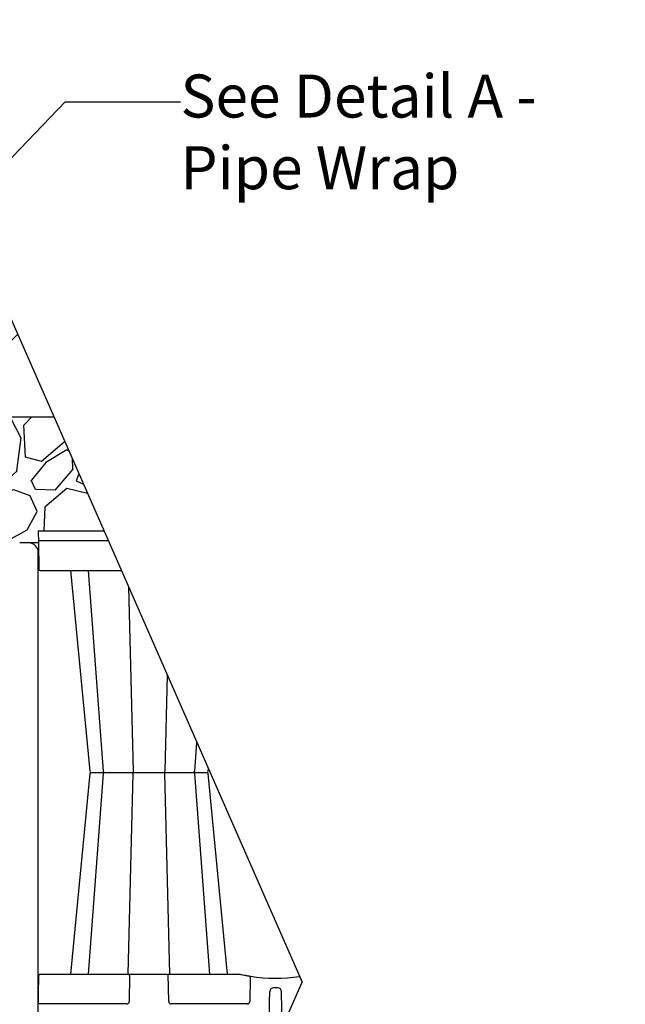
# Model space of a CAD drawing. Units: inches. Extents: x 16753 to 36151, y -3194 to 12505.
# Drawn here: x 29298 to 30819, y 4710 to 7183 of the extents above; entities that cross this region are included whole.
import ezdxf
from ezdxf import colors
from ezdxf.entities.mleader import LeaderData, LeaderLine
from ezdxf.math import Vec2, Vec3

# ---------------------------------------------------------------- set-up
doc = ezdxf.new("R2010")
doc.units = ezdxf.units.IN
doc.header["$LTSCALE"] = 0.25
doc.header["$MEASUREMENT"] = 0
doc.layers.add('Geotextile', color=7, linetype='Continuous', lineweight=30, true_color=0x3e5d76)
for name, color, linetype in [('HD', 7, 'Continuous'), ('SD', 7, 'Continuous'), ('Text', 7, 'Continuous')]:
    doc.layers.add(name, color=color, linetype=linetype)
doc.styles.get("Standard").update_dxf_attribs({"font": 'arial.ttf'})

msp = doc.modelspace()

# ---------------------------------------------------------------- hatches: boundary and pattern name
at = {"layer": 'HD', "transparency": 33554559}
h = msp.add_hatch(dxfattribs=at)
h.set_pattern_fill('GRAVEL', color=256, scale=300, angle=45)
h.set_pattern_definition([(273.01279, (-59.397, 364.867), (212.132034, -3606.244584), [40.3608, -3995.7264]), (229.96974, (-57.276, 324.562), (2333.452378, 2757.7164466), [69.2604, -6856.7774]), (177.51045, (-101.823, 271.529), (4454.772721, -212.132034), [48.8364, -4834.8098]), (312.27369, (-131.522, 135.765), (-4030.508653, 4454.7727215), [63.0714, -6244.0674]), (337.833654, (-89.095, 89.095), (-3606.244584, 1484.9242405), [61.8465, -6122.812]), (42.27369, (-31.82, 65.761), (-4454.7727215, -4030.508653), [63.0714, -6244.0674]), (82.69424, (14.849, 108.187), (-636.396103, -4879.03679), [83.4087, -8257.4546]), (117.25533, (25.456, 190.919), (-3181.9805153, 6151.8289963), [78.7464, -7795.8964]), (166.429566, (-10.607, 260.922), (-4454.7727215, 1060.660172), [63.285, -6265.222]), (220.23636, (-72.125, 275.772), (2545.584412, 2121.320344), [72.2496, -3540.2288]), (267.397438, (-127.279, 229.103), (-212.1320344, -4879.0367902), [93.4344, -9250.0125]), (183.81407, (80.61, 343.654), (-2757.716447, -212.132034), [31.8903, -3157.1534]), (216.469234, (48.79, 341.533), (3181.980515, 2333.452378), [60.671, -6006.4534]), (270, (0, 305.47), (212.132, -212.132), [42.4263, -381.8378]), (248.19859, (-40.305, 316.077), (636.396103, 1484.92424), [22.8474, -2261.8845]), (336.8014, (-48.79, 294.864), (-848.52814, 424.26407), [32.311, -1583.2385]), (75.96376, (-19.09, 282.136), (212.13203, 1060.66017), [52.4787, -1696.807]), (206.56505, (-6.36, 333.05), (636.3961, 212.13203), [37.9473, -910.736]), (61.38954, (-171.827, 171.827), (1484.9242405, 2757.716447), [53.16, -5262.8535]), (115.346176, (-146.371, 218.496), (1484.92424, -3181.980515), [44.5983, -4415.2223]), (338.19859, (-48.79, 375.474), (-1484.92424, 636.396103), [45.6945, -2239.0374]), (28.61046, (-6.364, 358.503), (-2757.716447, -1484.9242405), [53.16, -5262.8535]), (24.44395, (-40.305, 40.305), (-1484.92424, -636.396103), [51.264, -2511.937]), (339.77514, (6.364, 61.518), (-3394.11255, 1272.792206), [42.9534, -4252.393]), (111.80141, (165.463, 165.463), (-636.396103, 1484.92424), [45.6945, -2239.0374]), (62.354025, (148.492, 207.89), (-1909.188309, -3606.244584), [50.2893, -4978.627]), (114.44395, (61.52, 61.52), (636.396103, -1484.92424), [25.632, -2537.569]), (146.30993, (152.735, 152.735), (-1060.66017, 636.3961), [15.297, -1514.4089]), (210.96376, (140.01, 161.22), (848.52814, 424.26407), [61.8465, -1175.0852]), (231.009006, (86.974, 129.4), (1909.188309, 2333.452378), [57.315, -5674.177]), (348.69007, (0, 263.04), (-636.3961, 212.13203), [43.2666, -1038.3988]), (38.157227, (42.426, 254.558), (4030.5086528, 3181.9805153), [75.5382, -7478.2688]), (105.9454, (101.823, 301.227), (636.396103, -2333.452378), [30.8868, -3057.8022]), (135, (93.34, 330.93), (-424.264, 3e-14), [18, -282]), (165.25644, (76.368, 131.522), (2333.452378, -636.396103), [41.6772, -4126.056]), (93.01279, (36.062, 142.128), (-212.132034, 3606.244584), [80.7216, -3955.3656]), (45, (31.82, 222.74), (0, 424.264), [78, -222]), (10.30485, (86.974, 277.893), (3606.244584, 636.396103), [47.4342, -4695.9823]), (299.0546, (133.643, 286.38), (636.396103, -1060.66017), [43.6806, -2140.3524]), (252.645975, (154.856, 248.194), (-1909.188309, -6151.8289963), [71.1195, -7040.8423]), (220.42608, (133.643, 180.312), (-2969.848481, -2545.5844123), [75.2397, -7448.722])])
h.paths.add_polyline_path([(29194.5, 5873.9), (29196.3, 5870.2), (29200.3, 5868.6), (29344.8, 5868.6), (29344.2, 5899.1), (29509.3, 5899.1), (29383.6, 6185), (29191.6, 6185), (29164.9, 5946.2), (29183.5, 5941.1), (29189.7, 5928.5)])
at = {"layer": 'SD', "transparency": 33554559}
h = msp.add_hatch(dxfattribs=at)
h.set_pattern_fill('ANSI37', color=256, scale=77.019153)
h.set_pattern_definition([(45, (32966.07, 10757.94), (-172.913, 172.913), []), (135, (32966.07, 10757.94), (-172.913, -172.913), [])])
h.paths.add_polyline_path([(29383.6, 6185), (29200, 6601), (29191.6, 6192.2)])

# ---------------------------------------------------------------- linework, layer by layer
at = {"layer": 'Geotextile'}
for p, q in [((29344.2, 5899.1), (29344.8, 5868.6)), ((29344.2, 5899.1), (29509.3, 5899.1)), ((29344.8, 5868.6), (29297.7, 5868.6))]:
    msp.add_line(p, q, dxfattribs=at)
at = {"layer": 'HD', "color": 7, "linetype": 'Continuous', "lineweight": 25}
for p, q in [((29520.3, 5874.1), (29344.7, 5874.1)), ((29344.8, 5868.6), (29345.9, 5802.6)), ((29348.9, 5799.6), (29553, 5799.6)), ((29425.6, 5799.6), (29473.7, 5295.2)), ((29469.8, 5799.6), (29507.7, 5295.3)), ((29571.1, 5758.4), (29582.9, 5295.2)), ((29668.5, 5536.9), (29662.3, 5295.2)), ((29737.5, 5295.3), (29742.9, 5367.4)), ((29771.5, 5295.2), (29772.1, 5301.1)), ((29473.7, 5289.9), (29425.6, 4785.5)), ((29507.7, 5289.8), (29469.8, 4785.5)), ((29570.1, 4785.5), (29582.9, 5289.9)), ((29675.2, 4785.5), (29662.3, 5289.9)), ((29775.5, 4785.5), (29737.5, 5289.8)), ((29819.6, 4785.5), (29771.5, 5289.8)), ((29344.2, 4686), (29345.9, 4782.5)), ((29348.9, 4785.5), (29851.1, 4785.5)), ((29574, 4782.5), (29573, 4717.2)), ((29574, 4782.5), (29574, 4785.5)), ((29672.3, 4717.2), (29671.2, 4785.5)), ((29877, 4777.8), (29876.1, 4717.2)), ((29945.7, 4751.7), (29935.9, 4751.7)), ((29566.6, 4711), (29344.7, 4711)), ((29869.7, 4711), (29678.6, 4711))]:
    msp.add_line(p, q, dxfattribs=at)
at = {"layer": 'HD'}
for p, q in [((29344.2, 4709.3), (29344.2, 5845.4)), ((29476.7, 5292.5), (29768.6, 5292.5))]:
    msp.add_line(p, q, dxfattribs=at)
msp.add_arc((29321, 5845.4), 23.3, 0, 90, dxfattribs=at)
at = {"layer": 'HD', "color": 7, "linetype": 'Continuous', "lineweight": 25}
for centre, radius, start, end in [((29348.9, 5802.6), 2.98, 181, 270), ((29476.7, 5295.5), 2.98, 186.1133, 270), ((29476.7, 5289.6), 2.98, 90, 173.6381), ((29510.7, 5295.5), 2.98, 184.565, 270), ((29510.7, 5289.6), 2.98, 90.0001, 175.3525), ((29586, 5294.7), 3.16, 169.6313, 222.2393), ((29586, 5290.4), 3.16, 137.7607, 190.3687), ((29659.2, 5294.7), 3.16, 317.7603, 10.3687), ((29659.2, 5290.4), 3.16, 349.6313, 42.2397), ((29734.5, 5295.5), 2.98, 270.0001, 354.5342), ((29734.5, 5289.6), 2.98, 5.1296, 89.9999), ((29768.6, 5295.5), 2.98, 270, 353.6464), ((29768.6, 5289.6), 2.98, 6.097, 90), ((29348.9, 4782.5), 2.98, 90, 179), ((29940.8, 5165.5), 390, 260.1391, 260.3675), ((30130.8, 4736.8), 257.1, 170.1644, 170.8178), ((29940.8, 5165.5), 390, 260.6563, 278.8829), ((29935.9, 4741.7), 9.94, 90, 179.25), ((29945.7, 4741.7), 9.94, 0.75, 90)]:
    msp.add_arc(centre, radius, start, end, dxfattribs=at)
for centre, major_axis, ratio, start_param, end_param in [((29566.6, 4717.3), (6.27, -1.21), 0.995902, 4.902931, 6.456274), ((29678.6, 4717.3), (6.27, 1.21), 0.995902, 2.968504, 4.521847), ((29869.6, 4717.3), (6.43, -0.63), 0.984511, 4.811616, 6.364959)]:
    msp.add_ellipse(centre, major_axis=major_axis, ratio=ratio, start_param=start_param, end_param=end_param, dxfattribs=at)
msp.add_open_spline([(29851.1, 4785.5), (29852.5, 4785.5), (29854, 4785.3), (29855.4, 4785)], degree=3, dxfattribs=at)
for points, knots in [([(29855.4, 4785), (29857.7, 4784.5), (29859.9, 4784), (29862.5, 4783.5), (29863, 4783.4), (29864, 4783.2), (29864.5, 4783.1), (29865.9, 4782.8), (29866.8, 4782.6), (29868.4, 4782.3), (29869.2, 4782.1), (29870.6, 4781.9), (29871.2, 4781.8), (29872, 4781.6), (29872.3, 4781.6), (29872.7, 4781.5), (29872.9, 4781.5), (29873.5, 4781.4), (29873.8, 4781.3), (29874, 4781.3)], [0, 0, 0, 0, 0.25, 0.25, 0.3125, 0.3125, 0.375, 0.375, 0.5, 0.5, 0.625, 0.625, 0.75, 0.75, 0.8125, 0.8125, 0.875, 0.875, 1, 1, 1, 1]), ([(29869.5, 4782.1), (29872, 4781.6), (29874.9, 4781.1), (29877.4, 4780.7), (29877.6, 4780.7)], [0, 0, 0, 0, 0.887004, 1, 1, 1, 1]), ([(29875.5, 4781), (29875.6, 4781), (29875.7, 4781), (29875.9, 4781), (29876, 4780.9), (29876.6, 4780.8), (29877, 4780.8), (29877.5, 4780.7)], [0, 0, 0, 0, 0.25, 0.25, 0.5, 0.5, 1, 1, 1, 1]), ([(29925.2, 4687.5), (29925.4, 4696.6), (29925.5, 4710.3), (29925.7, 4724), (29925.8, 4729.8), (29925.8, 4730.9), (29925.8, 4733.2), (29925.9, 4736.6), (29925.9, 4740), (29926, 4742.3)], [0, 0, 0, 0, 0.5, 0.75, 0.75, 0.8125, 0.8125, 0.875, 1, 1, 1, 1]), ([(29956.3, 4687.5), (29956.2, 4696.6), (29956, 4710.3), (29955.9, 4724), (29955.8, 4729.8), (29955.8, 4730.9), (29955.7, 4733.2), (29955.7, 4736.6), (29955.6, 4740), (29955.6, 4742.3)], [0, 0, 0, 0, 0.5, 0.75, 0.75, 0.8125, 0.8125, 0.875, 1, 1, 1, 1])]:
    msp.add_open_spline(points, degree=3, knots=knots, dxfattribs=at)
at = {"layer": 'SD'}
for p, q in [((28945.2, 7182.7), (30007.2, 4766.1)), ((27041.2, 6185), (29383.6, 6185)), ((29234.6, 3008), (30007.2, 4766.1))]:
    msp.add_line(p, q, dxfattribs=at)

# ---------------------------------------------------------------- leaders
at = {"layer": 'Text'}
ml = msp.add_multileader_mtext('Standard', dxfattribs=at)
ml.set_content('See Detail A - Pipe Wrap', color=256)
ml.set_leader_properties()
ml.build(insert=Vec2(0, 0))
ml.multileader.update_dxf_attribs({"text_right_attachment_type": 6, "dogleg_length": 0.0938, "arrow_head_size": 150})
ctx = ml.context
ctx.base_point, ctx.char_height, ctx.arrow_head_size, ctx.landing_gap_size, ctx.plane_origin = Vec3(29701.7, 6976.1), 108, 150, 0.141, Vec3(31345.3, 6609)
ctx.right_attachment = 6
notes = []
notes.append((ctx, [(0, (1, 1, 0), (29411.7, 6976.1), (1, 0), 290, [(1, [(28096.2, 5607.3)], 0, [])])]))
ctx.mtext.insert, ctx.mtext.width, ctx.mtext.flow_direction = Vec3(29701.8, 7045), 1117.501, 5
for ctx, leaders in notes:
    for number, flags, end, landing, length, lines in leaders:
        leader = LeaderData()
        leader.index, (leader.has_last_leader_line, leader.has_dogleg_vector, leader.attachment_direction) = number, flags
        leader.last_leader_point, leader.dogleg_vector, leader.dogleg_length = Vec3(end), Vec3(landing), length
        for number, points, colour, breaks in lines:
            line = LeaderLine()
            line.index, line.vertices, line.color, line.breaks = number, Vec3.list(points), colors.encode_raw_color(colour), breaks
            leader.lines.append(line)
        ctx.leaders.append(leader)

doc.saveas('drawing.dxf')
